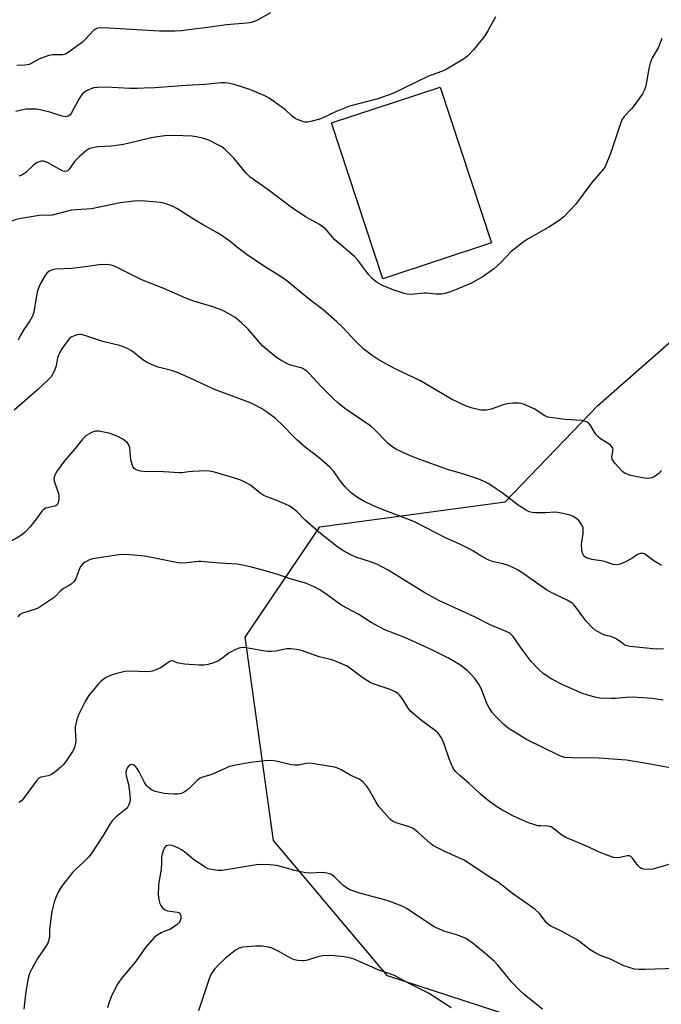
# Model space of a CAD drawing. Units: inches. Extents: x 1291766 to 1297766, y 553448 to 557449.
# Drawn here: x 1296314 to 1296538, y 554727 to 555070 of the extents above; entities that cross this region are included whole.
import ezdxf

# ---------------------------------------------------------------- set-up
doc = ezdxf.new("R2010")
doc.units = ezdxf.units.IN
doc.header["$MEASUREMENT"] = 0
for name, color, linetype in [('CULTRL-Pad', 6, 'Continuous'), ('NTRL-Trees', 3, 'Continuous'), ('Undefined', 1, 'Continuous')]:
    doc.layers.add(name, color=color, linetype=linetype)

msp = doc.modelspace()

# ---------------------------------------------------------------- linework, layer by layer
at = {"layer": 'CULTRL-Pad'}
msp.add_lwpolyline([(1296478.78, 554992.38), (1296440.87, 554979.87), (1296422.94, 555034.22), (1296460.85, 555046.73)], close=True, dxfattribs=at)
at = {"layer": 'NTRL-Trees'}
msp.add_lwpolyline([(1297035.37, 555035.15), (1296863.86, 554601.4), (1296824.37, 554570.69), (1296769.4, 554600.15), (1296704.77, 554678.45), (1296633.93, 554718.23), (1296549.41, 554702.07), (1296442.53, 554736.87), (1296402.76, 554784.1), (1296392.81, 554854.94), (1296418.91, 554893.47), (1296483.54, 554902.17), (1296515.86, 554935.73), (1296576.76, 554989.17), (1296597.89, 555046.34), (1296578, 555132.1), (1296573.09, 555172.62), (1296570.54, 555206.67), (1296576.76, 555240.23), (1296596.64, 555257.63), (1296630.2, 555258.87), (1296856.4, 555193), (1296944.64, 555153.23), (1297029.16, 555086.11)], close=True, dxfattribs=at)
at = {"layer": 'Undefined'}
for points, elevation in [([(1296480.21, 555071.17), (1296477.45, 555066.29), (1296476.38, 555064.61), (1296472.61, 555059.78), (1296470.38, 555057.53), (1296469.03, 555056.44), (1296462.7, 555052.72), (1296461.36, 555052.17), (1296458.08, 555051.04), (1296456.73, 555050.48), (1296452.72, 555048.61), (1296447.46, 555045.98), (1296444.33, 555044.52), (1296439.14, 555042.64), (1296429.27, 555040.07), (1296424.63, 555038.24), (1296419.24, 555035.7), (1296416.25, 555034.8), (1296414.6, 555034.48), (1296413.78, 555034.54), (1296412.95, 555034.76), (1296411.31, 555035.34), (1296410.27, 555035.83), (1296409.21, 555036.64), (1296406.91, 555038.75), (1296405.79, 555039.66), (1296401.18, 555042.81), (1296399.67, 555043.71), (1296394.45, 555045.88), (1296388.99, 555047.58), (1296386.84, 555048.12), (1296385.69, 555048.24), (1296384.52, 555048.22), (1296378.87, 555047.63), (1296372.22, 555047.3), (1296361.29, 555046.48), (1296357.5, 555046.32), (1296355.16, 555046.25), (1296352.64, 555046.29), (1296344.45, 555046.68), (1296341.33, 555046.63), (1296339.92, 555046.43), (1296338.79, 555046.05), (1296337.44, 555045.43), (1296336.74, 555044.94), (1296336.15, 555044.34), (1296335.45, 555043.46), (1296334.85, 555042.52), (1296332.2, 555037.53), (1296331.68, 555036.92), (1296331.1, 555036.56), (1296330.67, 555036.44), (1296330.11, 555036.41), (1296328.95, 555036.57), (1296327.85, 555036.89), (1296324.7, 555038.04), (1296321.34, 555038.84), (1296319.91, 555039.03), (1296317.86, 555039.07), (1296316.41, 555039), (1296314.74, 555038.68), (1296312.81, 555038.2)], 456), ([(1296401.69, 555072.64), (1296396.89, 555069.94), (1296395.08, 555069.29), (1296393.43, 555068.96), (1296386.38, 555068.44), (1296380.6, 555067.58), (1296373.08, 555066.63), (1296370.76, 555066.39), (1296368.43, 555066.24), (1296362.96, 555066.17), (1296345.24, 555067.3), (1296342.7, 555067.35), (1296341.35, 555067.22), (1296340.6, 555066.94), (1296339.93, 555066.43), (1296337.18, 555063.39), (1296336.12, 555062.4), (1296331.44, 555058.96), (1296330.22, 555058.22), (1296329.19, 555058.02), (1296325.76, 555058), (1296324.37, 555057.75), (1296322.76, 555057.19), (1296320.84, 555056.41), (1296318.24, 555054.94), (1296317.48, 555054.63), (1296316.03, 555054.39), (1296313.14, 555054.22)], 458), ([(1296538.18, 555063.7), (1296536.89, 555060.43), (1296534.84, 555056.89), (1296534.11, 555055.1), (1296533.58, 555053.21), (1296532.55, 555047.11), (1296532.17, 555045.71), (1296531.44, 555044.43), (1296528.48, 555040.29), (1296527.55, 555039.17), (1296525.05, 555036.43), (1296524.25, 555035.28), (1296523.61, 555033.65), (1296520.29, 555023.62), (1296518.48, 555019.22), (1296518.04, 555018.47), (1296517.53, 555017.78), (1296513.74, 555013.42), (1296508.1, 555005.85), (1296503.95, 555001.55), (1296502.8, 555000.55), (1296502.01, 555000)], 454), ([(1296416.68, 555000), (1296413.91, 555001.51), (1296408.87, 555004.88), (1296400.85, 555010.89), (1296394.63, 555015.34), (1296393.08, 555016.83), (1296388.96, 555021.85), (1296386.01, 555024.8), (1296384.64, 555025.92), (1296383.35, 555026.63), (1296380.16, 555028.17), (1296379.07, 555028.62), (1296377.98, 555028.92), (1296375.75, 555029.39), (1296374.34, 555029.61), (1296367.92, 555029.85), (1296364.85, 555029.71), (1296362.23, 555029.39), (1296360.21, 555028.98), (1296350.37, 555026.68), (1296346.23, 555026.12), (1296341.57, 555025.91), (1296340.11, 555025.65), (1296338.68, 555025.26), (1296338.15, 555025.03), (1296337.44, 555024.58), (1296335.03, 555022.52), (1296333.47, 555020.86), (1296331.49, 555018.12), (1296330.91, 555017.58), (1296330.47, 555017.39), (1296329.77, 555017.31), (1296328.99, 555017.53), (1296323.85, 555020.38), (1296322.51, 555020.88), (1296321.7, 555020.93), (1296320.9, 555020.71), (1296319.88, 555020.19), (1296319.01, 555019.48), (1296316.3, 555016.96), (1296314.91, 555016.07), (1296313.85, 555015.64)], 454), ([(1296376, 555000), (1296369, 555004.4), (1296367.7, 555005.05), (1296365.56, 555005.91), (1296364.47, 555006.26), (1296363.3, 555006.45), (1296357.96, 555006.98), (1296356.25, 555007.05), (1296354.05, 555006.95), (1296349.21, 555006.32), (1296339.24, 555004.32), (1296334.03, 555003.98), (1296332.27, 555003.79), (1296325.51, 555002.13), (1296324.34, 555002.01), (1296321.4, 555002.02), (1296320.25, 555001.89), (1296313.95, 555000.84), (1296312.91, 555000.57), (1296311.35, 555000)], 452), ([(1296538.11, 554913.08), (1296537.09, 554912.03), (1296535.44, 554910.81), (1296534.66, 554910.48), (1296533.26, 554910.33), (1296532.13, 554910.41), (1296530.17, 554910.72), (1296527.35, 554911.34), (1296525.43, 554911.99), (1296524.53, 554912.65), (1296521.8, 554915.65), (1296521.27, 554916.32), (1296520.86, 554917.01), (1296520.76, 554917.77), (1296521.17, 554920.37), (1296521.1, 554920.81), (1296520.88, 554921.23), (1296520.36, 554921.8), (1296519.51, 554922.49), (1296516.79, 554924.13), (1296515.95, 554924.82), (1296515.09, 554925.82), (1296513.17, 554929.02), (1296512.59, 554929.64), (1296511.88, 554930.04), (1296511.08, 554930.31), (1296510.27, 554930.45), (1296504.41, 554930.81), (1296500.13, 554931.39), (1296498.45, 554931.71), (1296497.92, 554931.88), (1296497.18, 554932.27), (1296494.6, 554934.03), (1296493.68, 554934.55), (1296489.88, 554936.13), (1296489.06, 554936.41), (1296488.22, 554936.58), (1296486.22, 554936.56), (1296484.22, 554936.34), (1296482.81, 554935.94), (1296478.63, 554934.49), (1296477, 554934.14), (1296475.94, 554934.08), (1296475.09, 554934.14), (1296471.62, 554934.89), (1296469.7, 554935.6), (1296464.75, 554937.94), (1296453.95, 554944.37), (1296445.37, 554948.36), (1296439.54, 554951.56), (1296437.11, 554953.14), (1296434.29, 554955.22), (1296431.31, 554958.1), (1296426.92, 554962.88), (1296424.81, 554964.94), (1296420.09, 554969.05), (1296414.74, 554973.19), (1296407.39, 554979.22), (1296405.44, 554980.54), (1296399.61, 554984.15), (1296393.52, 554988.26), (1296390.25, 554990.72), (1296387.15, 554993.26), (1296384.47, 554995.14), (1296382.95, 554996.06), (1296377.92, 554998.83), (1296376, 555000)], 452), ([(1296502.01, 555000), (1296498.74, 554997.93), (1296491.59, 554993.79), (1296489.85, 554992.67), (1296485.64, 554989.39), (1296482.12, 554985.72), (1296480.49, 554984.15), (1296479.4, 554983.22), (1296475.81, 554980.65), (1296471.52, 554978.26), (1296464.41, 554975.38), (1296462.46, 554974.73), (1296461.34, 554974.59), (1296459.35, 554974.55), (1296456.14, 554974.86), (1296455.27, 554974.88), (1296450.68, 554974.39), (1296449.38, 554974.49), (1296448.32, 554974.71), (1296444.09, 554976.16), (1296442.7, 554976.69), (1296440.55, 554977.67), (1296439.23, 554978.33), (1296438.5, 554978.81), (1296437.18, 554979.96), (1296435.97, 554981.22), (1296432.11, 554986.33), (1296430.95, 554987.63), (1296424.11, 554993.53), (1296423.35, 554994.35), (1296421.61, 554996.5), (1296420.82, 554997.28), (1296418.71, 554998.87), (1296416.68, 555000)], 454), ([(1296538.15, 554879.97), (1296537.11, 554880.47), (1296535.38, 554881.58), (1296532.6, 554883.71), (1296532.13, 554883.98), (1296531.64, 554884.12), (1296530.63, 554884.07), (1296529.64, 554883.77), (1296527.7, 554882.44), (1296525.68, 554881.35), (1296523.61, 554880.4), (1296522.54, 554880.19), (1296521.19, 554880.3), (1296518.14, 554881.35), (1296517.05, 554881.57), (1296513.7, 554882.04), (1296511.92, 554882.59), (1296511.28, 554882.98), (1296510.79, 554883.54), (1296510.48, 554884.26), (1296510.28, 554885.36), (1296510.17, 554887.35), (1296510.73, 554891.11), (1296510.78, 554892.28), (1296510.68, 554893.13), (1296510.37, 554893.91), (1296509.62, 554895.12), (1296509.07, 554895.78), (1296508.21, 554896.48), (1296507.27, 554897.05), (1296506.2, 554897.46), (1296503.66, 554898.1), (1296501.95, 554898.43), (1296500.83, 554898.48), (1296497.69, 554898.32), (1296494.13, 554898.28), (1296492.98, 554898.39), (1296491.95, 554898.68), (1296490.63, 554899.35), (1296488.09, 554900.92), (1296482.5, 554905.29), (1296480.09, 554906.94), (1296477.88, 554908.36), (1296475.93, 554909.35), (1296474.34, 554910), (1296469.5, 554911.61), (1296463.42, 554913.43), (1296453.74, 554916.89), (1296450.75, 554918.04), (1296445.64, 554920.36), (1296444.03, 554921.43), (1296442.73, 554922.47), (1296437.87, 554927.43), (1296436.62, 554928.55), (1296427.64, 554934.67), (1296425, 554936.81), (1296423.32, 554938.37), (1296419.4, 554942.34), (1296415.17, 554946.91), (1296414.32, 554947.72), (1296413.43, 554948.32), (1296412.69, 554948.68), (1296408.67, 554949.84), (1296407.56, 554950.27), (1296405.58, 554951.33), (1296403.91, 554952.38), (1296400.54, 554955.08), (1296399.04, 554956.41), (1296397.34, 554958.25), (1296393.84, 554962.31), (1296391.54, 554964.57), (1296389.31, 554966.39), (1296386.36, 554968.17), (1296384.79, 554968.9), (1296381.55, 554970.13), (1296374.96, 554972.15), (1296372.19, 554973.09), (1296364.46, 554976.53), (1296357.08, 554979.42), (1296347.98, 554983.94), (1296346.91, 554984.41), (1296346.08, 554984.66), (1296344.67, 554984.84), (1296341.79, 554984.72), (1296337.96, 554984.17), (1296332.39, 554983.53), (1296326.7, 554983.24), (1296325.28, 554982.95), (1296324.52, 554982.59), (1296323.69, 554981.84), (1296322.79, 554980.73), (1296321.52, 554978.54), (1296320.81, 554977), (1296320.42, 554975.64), (1296319.94, 554973.41), (1296319.14, 554968.21), (1296318.67, 554966.89), (1296317.72, 554965.19), (1296315.63, 554962.22), (1296314.36, 554960.01), (1296313.63, 554958.51)], 450), ([(1296538.73, 554850.84), (1296536.14, 554850.79), (1296527.17, 554851.75), (1296526.07, 554851.94), (1296525.32, 554852.2), (1296524.63, 554852.58), (1296522.91, 554853.96), (1296521.99, 554854.53), (1296520.74, 554855.04), (1296518.33, 554855.69), (1296517.53, 554855.98), (1296516.21, 554856.65), (1296514.94, 554857.43), (1296513.82, 554858.38), (1296511.83, 554860.58), (1296510.72, 554861.95), (1296508.22, 554865.47), (1296507.48, 554866.28), (1296506.86, 554866.79), (1296505.11, 554867.81), (1296500.69, 554869.92), (1296498.09, 554871.34), (1296489.34, 554877.46), (1296487.86, 554878.38), (1296485.3, 554879.66), (1296483.97, 554880.2), (1296482.27, 554880.67), (1296479.14, 554881.38), (1296477.86, 554881.85), (1296475.35, 554883.12), (1296472.28, 554885.1), (1296470.79, 554885.92), (1296467.73, 554887.4), (1296462.93, 554889.43), (1296452.1, 554895), (1296450.2, 554895.81), (1296442.52, 554898.72), (1296437.65, 554900.79), (1296434.26, 554902.35), (1296432.04, 554903.6), (1296429.93, 554905.11), (1296427.76, 554907.32), (1296426.31, 554909.03), (1296423.72, 554912.73), (1296422.32, 554914.2), (1296418.62, 554917.49), (1296413.81, 554921.25), (1296410.89, 554923.78), (1296409.61, 554925), (1296406.14, 554928.61), (1296403.37, 554931.24), (1296400.28, 554933.56), (1296398.55, 554934.66), (1296394.69, 554936.65), (1296382.17, 554941.35), (1296373.68, 554945.3), (1296368.83, 554947.35), (1296367.17, 554947.92), (1296362.51, 554949.05), (1296360.6, 554949.81), (1296358.46, 554950.8), (1296357.44, 554951.37), (1296356.51, 554952.06), (1296353.38, 554954.68), (1296351.93, 554955.51), (1296350.4, 554956.17), (1296349, 554956.6), (1296343.21, 554957.98), (1296337.23, 554959.99), (1296335.58, 554960.44), (1296335.03, 554960.49), (1296334.23, 554960.38), (1296333.19, 554960.04), (1296332.2, 554959.57), (1296331.55, 554959.03), (1296330.61, 554957.89), (1296328.86, 554955.46), (1296328.02, 554954.02), (1296327.68, 554953.29), (1296327.37, 554952.31), (1296326.88, 554949.58), (1296326.6, 554948.51), (1296325.91, 554946.97), (1296325.19, 554945.77), (1296324.02, 554944.52), (1296320.45, 554941.16), (1296312.25, 554934.08)], 448), ([(1296538.67, 554832.99), (1296534.96, 554833.61), (1296527.86, 554834.01), (1296525.61, 554833.9), (1296521.97, 554833.57), (1296520.56, 554833.54), (1296516.55, 554833.71), (1296514.83, 554833.99), (1296511.96, 554834.8), (1296510.55, 554835.27), (1296503.82, 554838.28), (1296499.86, 554840.26), (1296496.83, 554842.31), (1296495.35, 554843.6), (1296492.62, 554846.47), (1296489.46, 554850.61), (1296486.35, 554855.15), (1296485.79, 554855.8), (1296485.16, 554856.32), (1296483.89, 554856.96), (1296478.33, 554859.3), (1296472.82, 554862), (1296460.64, 554867.6), (1296455.54, 554870.42), (1296442.66, 554878.27), (1296438.76, 554880.36), (1296436.59, 554881.25), (1296431.48, 554882.88), (1296429.93, 554883.59), (1296426.88, 554885.15), (1296424.71, 554886.64), (1296418.5, 554891.55), (1296413.67, 554895.92), (1296410.89, 554898.71), (1296409.35, 554899.93), (1296408.16, 554900.7), (1296407.12, 554901.2), (1296404.17, 554902.43), (1296400.16, 554903.95), (1296399.17, 554904.41), (1296398.06, 554905.15), (1296394.69, 554907.9), (1296393.44, 554908.66), (1296391.27, 554909.65), (1296389.89, 554910.17), (1296382.12, 554912.48), (1296380.44, 554912.87), (1296378.97, 554912.91), (1296374.54, 554912.68), (1296373.07, 554912.56), (1296370.92, 554912.26), (1296369.81, 554912.21), (1296364.39, 554912.57), (1296357.48, 554912.73), (1296356.34, 554912.84), (1296355.52, 554913.02), (1296354.77, 554913.33), (1296354.13, 554913.78), (1296353.69, 554914.42), (1296353.37, 554915.17), (1296352.97, 554916.82), (1296352.63, 554920.91), (1296352.3, 554921.97), (1296351.64, 554922.79), (1296350.15, 554923.93), (1296348.43, 554924.94), (1296345.79, 554925.93), (1296344.12, 554926.36), (1296341.79, 554926.72), (1296340.65, 554926.77), (1296339.86, 554926.59), (1296338.6, 554925.98), (1296337.4, 554925.24), (1296336.75, 554924.7), (1296336.17, 554924.08), (1296333.5, 554920.73), (1296329.87, 554916.43), (1296327.28, 554912.91), (1296326.81, 554912.17), (1296326.44, 554911.39), (1296326.15, 554910.29), (1296326.24, 554909.3), (1296327.58, 554905.35), (1296327.85, 554904.21), (1296327.87, 554903.37), (1296327.74, 554902.27), (1296327.53, 554901.52), (1296327.28, 554901.12), (1296326.88, 554900.84), (1296326.39, 554900.65), (1296323.33, 554899.9), (1296322.36, 554899.39), (1296321.86, 554898.83), (1296320.28, 554896.55), (1296317.69, 554893.35), (1296316.11, 554891.56), (1296314.84, 554890.47), (1296310.5, 554887.96)], 446), ([(1296543.69, 554808.99), (1296537.91, 554809.95), (1296532.17, 554811.06), (1296525.8, 554812.09), (1296516.36, 554812.73), (1296506.83, 554812.86), (1296504.3, 554813.03), (1296503.17, 554813.33), (1296502.09, 554813.79), (1296491.02, 554819.31), (1296486.03, 554822.28), (1296484.62, 554823.28), (1296483.07, 554824.54), (1296480.02, 554827.52), (1296479.12, 554828.63), (1296477.96, 554830.28), (1296477.16, 554831.81), (1296475.65, 554835.92), (1296475.08, 554837.26), (1296474.3, 554838.54), (1296472.94, 554840.51), (1296472.01, 554841.63), (1296470.38, 554843.21), (1296469.06, 554844.31), (1296467.67, 554845.31), (1296463.8, 554847.66), (1296457.89, 554850.5), (1296448.76, 554854.73), (1296441.59, 554857.56), (1296438.26, 554859.24), (1296436.78, 554860.08), (1296432.47, 554862.84), (1296426.54, 554866.04), (1296420.66, 554870.25), (1296418.67, 554871.53), (1296417.13, 554872.39), (1296415.1, 554873.3), (1296413.52, 554873.87), (1296408.92, 554875.15), (1296404.18, 554876.84), (1296399.05, 554878.31), (1296395.09, 554879.34), (1296391.43, 554880.18), (1296390.02, 554880.41), (1296383.97, 554880.73), (1296377.38, 554881.36), (1296376.55, 554881.33), (1296372.52, 554880.84), (1296370.16, 554880.74), (1296368.74, 554880.96), (1296363.1, 554882.18), (1296357.8, 554883.14), (1296352.59, 554883.68), (1296350.57, 554883.82), (1296348.8, 554883.67), (1296339.61, 554882.3), (1296338.5, 554881.95), (1296337.03, 554881.07), (1296336.13, 554880.37), (1296335.44, 554879.55), (1296334.94, 554878.56), (1296333.82, 554875.29), (1296333.19, 554874.36), (1296332.17, 554873.38), (1296331.48, 554872.92), (1296329.52, 554871.89), (1296328.85, 554871.46), (1296328.28, 554870.96), (1296326.77, 554869.31), (1296326.16, 554868.78), (1296321.3, 554865.52), (1296320.31, 554864.97), (1296319.36, 554864.58), (1296315.2, 554863.36), (1296314.27, 554862.82), (1296313.52, 554862.06)], 444), ([(1296546.7, 554777.43), (1296535.07, 554774.03), (1296533.89, 554773.96), (1296531.82, 554774.13), (1296531, 554774.35), (1296530.33, 554774.79), (1296529.79, 554775.41), (1296527.92, 554777.92), (1296527.3, 554778.46), (1296526.84, 554778.7), (1296526.08, 554778.78), (1296523.59, 554778.13), (1296522.44, 554778.05), (1296521.32, 554778.2), (1296519.69, 554778.73), (1296516.09, 554780.12), (1296512.51, 554781.81), (1296504.67, 554785.17), (1296503.33, 554785.97), (1296500.51, 554788.17), (1296499.53, 554788.8), (1296499.02, 554788.99), (1296498.23, 554789.11), (1296495.93, 554789.13), (1296495.05, 554789.22), (1296493.93, 554789.52), (1296491.7, 554790.29), (1296486.48, 554792.5), (1296482.36, 554794.72), (1296480.61, 554795.77), (1296477.56, 554798), (1296474.9, 554800.25), (1296470.88, 554804.03), (1296467.74, 554806.72), (1296466.24, 554808.16), (1296465.41, 554809.34), (1296464.52, 554811.14), (1296463.99, 554812.49), (1296462.14, 554818.04), (1296461.34, 554819.81), (1296460.76, 554820.72), (1296460.07, 554821.55), (1296459.28, 554822.3), (1296454.34, 554825.85), (1296450.67, 554829.07), (1296449.74, 554830.16), (1296447.71, 554833.41), (1296446.79, 554834.59), (1296446.19, 554835.23), (1296445.24, 554835.87), (1296443.39, 554836.71), (1296437.78, 554838.57), (1296436.42, 554839.11), (1296435.45, 554839.69), (1296433.57, 554840.99), (1296428.42, 554844.8), (1296426.81, 554845.57), (1296423.78, 554846.81), (1296422.65, 554847.16), (1296418.7, 554848.12), (1296412.45, 554850.29), (1296410.78, 554850.7), (1296408.79, 554850.88), (1296407.37, 554850.88), (1296403.56, 554850.12), (1296401.87, 554849.94), (1296400.75, 554849.92), (1296399, 554850.15), (1296393.19, 554851.29), (1296391.81, 554851.34), (1296390.75, 554851.17), (1296389.44, 554850.66), (1296387.26, 554849.45), (1296384.56, 554847.42), (1296383.33, 554846.64), (1296381.79, 554846), (1296379.92, 554845.44), (1296378.45, 554845.25), (1296376.67, 554845.18), (1296371.7, 554845.58), (1296369.68, 554845.85), (1296369.13, 554846.01), (1296367.84, 554846.58), (1296367.21, 554846.7), (1296366.74, 554846.58), (1296366.29, 554846.34), (1296364.24, 554844.86), (1296363.25, 554844.26), (1296361.66, 554843.53), (1296360.57, 554843.15), (1296359.73, 554842.99), (1296358.59, 554842.93), (1296352.66, 554843.06), (1296350.91, 554842.94), (1296348.11, 554842.32), (1296346.45, 554841.85), (1296344.82, 554841.16), (1296343.82, 554840.54), (1296342.42, 554839.44), (1296341.57, 554838.62), (1296338.16, 554834.47), (1296337.01, 554832.58), (1296334.84, 554828.11), (1296334.1, 554826.22), (1296333.57, 554823.66), (1296333.52, 554822.81), (1296333.7, 554820.59), (1296333.72, 554818.93), (1296333.64, 554817.84), (1296333.44, 554816.99), (1296333.03, 554815.9), (1296332.62, 554815.15), (1296330.1, 554811.3), (1296329.39, 554810.42), (1296328.57, 554809.62), (1296326.5, 554807.94), (1296325.3, 554807.11), (1296324.12, 554806.63), (1296321.55, 554806.14), (1296320.87, 554805.79), (1296319.95, 554804.81), (1296315.89, 554799.22), (1296314.78, 554797.9), (1296313.9, 554797.29)], 442), ([(1296542.81, 554739.47), (1296532.41, 554739.07), (1296530.1, 554739.07), (1296528.68, 554739.21), (1296527.07, 554739.65), (1296524.96, 554740.39), (1296520.27, 554742.67), (1296516.79, 554744.04), (1296514.92, 554744.93), (1296513.12, 554745.97), (1296509.6, 554748.75), (1296508.37, 554749.59), (1296503.12, 554752.47), (1296499.43, 554754.22), (1296498.73, 554754.71), (1296498.11, 554755.29), (1296495.5, 554758.61), (1296493.93, 554760.16), (1296486.13, 554765.57), (1296481.15, 554769.44), (1296477.62, 554771.6), (1296471.87, 554775.52), (1296468.95, 554777.29), (1296467.41, 554778.08), (1296462.04, 554780.44), (1296458.34, 554782.37), (1296457.43, 554783.07), (1296453.08, 554787.02), (1296451.42, 554788.28), (1296450.67, 554788.64), (1296449.35, 554789.11), (1296445.46, 554790.27), (1296444.22, 554790.87), (1296443.55, 554791.39), (1296442.92, 554792), (1296439.43, 554795.98), (1296438.51, 554797.4), (1296435.76, 554802.33), (1296435.07, 554803.25), (1296434.1, 554804.26), (1296433.26, 554805), (1296432.57, 554805.47), (1296429.65, 554806.71), (1296426.54, 554808.56), (1296424.81, 554809.39), (1296424, 554809.64), (1296422.58, 554809.92), (1296416.85, 554810.83), (1296415.14, 554811.03), (1296414.05, 554810.97), (1296411.46, 554810.37), (1296410.13, 554810.3), (1296408.99, 554810.49), (1296403.48, 554811.73), (1296402.02, 554811.95), (1296399.67, 554811.83), (1296394.7, 554811.26), (1296390.19, 554810.5), (1296387.37, 554809.86), (1296386.29, 554809.45), (1296381.17, 554807.06), (1296377.6, 554805.98), (1296376.9, 554805.63), (1296376.08, 554805.04), (1296373.73, 554802.64), (1296372.62, 554801.66), (1296371.9, 554801.13), (1296370.88, 554800.61), (1296370.06, 554800.35), (1296369.21, 554800.25), (1296368.06, 554800.24), (1296366.02, 554800.31), (1296364.59, 554800.5), (1296361.47, 554801.19), (1296360.16, 554801.7), (1296359.09, 554802.52), (1296358.36, 554803.35), (1296357.78, 554804.34), (1296355.92, 554807.98), (1296355.16, 554809.22), (1296354.63, 554809.88), (1296354.01, 554810.35), (1296353.35, 554810.51), (1296352.88, 554810.44), (1296352.29, 554810.05), (1296351.78, 554809.47), (1296351.51, 554809.03), (1296351.31, 554808.53), (1296351.19, 554807.68), (1296351.34, 554806.58), (1296352.12, 554803.54), (1296352.66, 554800.11), (1296352.71, 554798.15), (1296352.5, 554797.04), (1296352.2, 554796.27), (1296351.9, 554795.8), (1296351.3, 554795.17), (1296347.83, 554792.31), (1296346.44, 554790.93), (1296345.67, 554789.8), (1296343.34, 554785.78), (1296339.1, 554779.42), (1296338.16, 554778.3), (1296336.56, 554776.6), (1296333.37, 554773.76), (1296332.57, 554772.95), (1296328.83, 554768.04), (1296327.74, 554766.31), (1296326.79, 554764.18), (1296326.16, 554762.55), (1296325.38, 554759.29), (1296324.9, 554755.91), (1296324.62, 554752.94), (1296324.53, 554750.36), (1296324.29, 554749.05), (1296323.95, 554748.3), (1296323.38, 554747.35), (1296320.36, 554742.97), (1296318.38, 554739.32), (1296317.64, 554737.72), (1296317.2, 554736.01), (1296316.31, 554731.38), (1296315.62, 554725.3)], 440), ([(1296496.57, 554725.31), (1296492.01, 554728.83), (1296490.06, 554730.47), (1296488.62, 554731.83), (1296485.77, 554734.85), (1296480.98, 554740.61), (1296479.81, 554741.88), (1296477.13, 554744.24), (1296472.31, 554748.18), (1296470.73, 554749.34), (1296469.83, 554749.89), (1296468.78, 554750.37), (1296466.55, 554751.15), (1296462.46, 554752.36), (1296458.76, 554754.03), (1296456.79, 554755.22), (1296449.35, 554760.26), (1296447.55, 554761.2), (1296442.42, 554763.2), (1296433.2, 554765.6), (1296430.71, 554766.38), (1296429.34, 554766.91), (1296428.16, 554767.57), (1296427.06, 554768.36), (1296424, 554771.43), (1296423.11, 554772.1), (1296422.38, 554772.46), (1296421.33, 554772.73), (1296419.97, 554772.9), (1296415.43, 554772.67), (1296414.02, 554772.78), (1296410.1, 554773.57), (1296406.93, 554774.52), (1296403.74, 554775.32), (1296402.57, 554775.53), (1296401.43, 554775.62), (1296398.26, 554775.65), (1296396.83, 554775.55), (1296390.56, 554774.49), (1296384.78, 554773.63), (1296383.34, 554773.65), (1296381, 554773.94), (1296379.88, 554774.22), (1296378.61, 554774.9), (1296374.75, 554777.57), (1296371.64, 554780.16), (1296370.65, 554780.78), (1296369.32, 554781.47), (1296367.7, 554782.21), (1296366.88, 554782.43), (1296365.87, 554782.35), (1296365.41, 554782.19), (1296365.01, 554781.94), (1296364.69, 554781.54), (1296364.34, 554780.8), (1296363.89, 554779.44), (1296363.66, 554778.33), (1296363.61, 554775.71), (1296363.43, 554773.4), (1296362.72, 554769.44), (1296362.58, 554768.28), (1296362.53, 554765.3), (1296362.71, 554763.55), (1296363.06, 554762.15), (1296363.38, 554761.37), (1296363.86, 554760.7), (1296364.68, 554759.98), (1296365.17, 554759.74), (1296365.72, 554759.59), (1296369.22, 554759.12), (1296369.71, 554758.96), (1296370.1, 554758.7), (1296370.31, 554758.33), (1296370.42, 554757.61), (1296370.34, 554756.78), (1296370.02, 554755.78), (1296369.73, 554755.34), (1296369.14, 554754.76), (1296367.53, 554753.6), (1296366.52, 554753.06), (1296364.61, 554752.37), (1296363.54, 554751.87), (1296362, 554750.95), (1296361.11, 554750.21), (1296358.1, 554746.73), (1296354.43, 554741.7), (1296350.07, 554736.43), (1296348.98, 554735.02), (1296348.33, 554734.02), (1296346.35, 554730.14), (1296345.33, 554727.38), (1296344.86, 554725.7)], 438), ([(1296464.69, 554725.79), (1296457, 554730.73), (1296449.32, 554734.58), (1296444.93, 554736.98), (1296443.59, 554737.53), (1296439.48, 554738.87), (1296430.91, 554742.66), (1296429.23, 554743.18), (1296427.39, 554743.53), (1296423.85, 554743.87), (1296421.8, 554743.95), (1296419.87, 554743.85), (1296418.51, 554743.65), (1296414.55, 554742.41), (1296413.47, 554742.15), (1296412.63, 554742.08), (1296411.18, 554742.2), (1296410.05, 554742.42), (1296408.88, 554742.88), (1296404.87, 554745.22), (1296402.31, 554746.52), (1296400.97, 554746.93), (1296398.77, 554747.25), (1296396.45, 554747.21), (1296392.08, 554746.86), (1296390.72, 554746.49), (1296389.46, 554745.83), (1296385.97, 554743), (1296383.38, 554740.56), (1296382.18, 554739.27), (1296380.91, 554737.4), (1296380.25, 554735.8), (1296378.36, 554729.95), (1296376.53, 554724.67)], 436)]:
    msp.add_lwpolyline(points, dxfattribs=dict(at, elevation=elevation))

doc.saveas('drawing.dxf')
